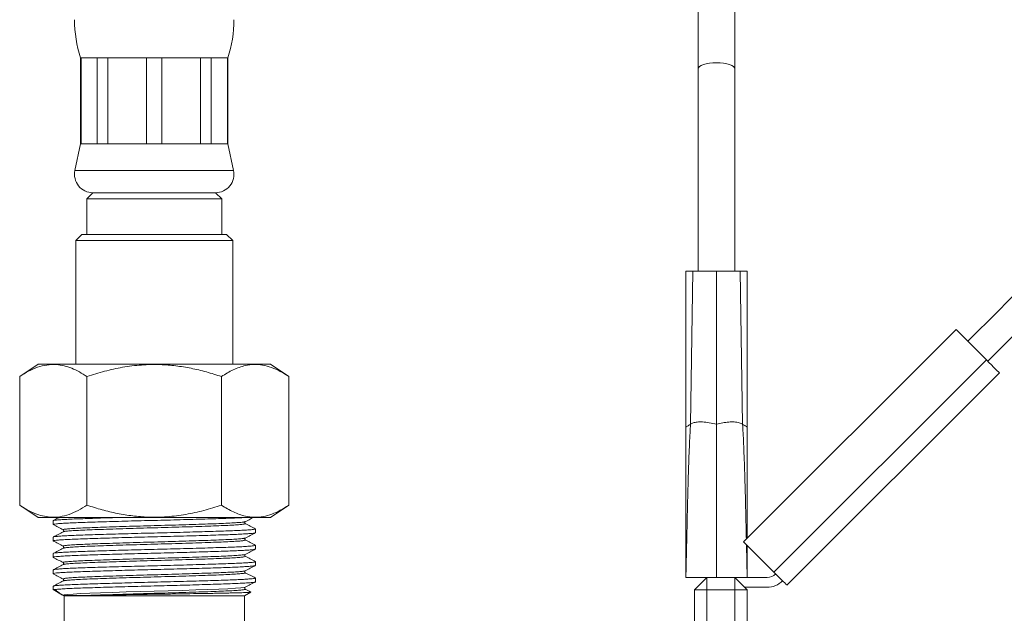
# Model space of a CAD drawing. Units: millimetres. Extents: x -284 to 573, y -666 to 765.
# Drawn here: x 335 to 415, y -261 to -212 of the extents above; entities that cross this region are included whole.
import ezdxf

# ---------------------------------------------------------------- set-up
doc = ezdxf.new("R2010")
doc.units = ezdxf.units.MM

msp = doc.modelspace()

# ---------------------------------------------------------------- linework, layer by layer
at = {"color": 7, "linetype": 'Continuous', "lineweight": 18}
for p, q in [((390.247, -199.851), (390.247, -216.351)), ((393.247, -216.351), (393.247, -199.851)), ((339.897, -215.451), (339.897, -222.451)), ((339.897, -215.451), (339.929, -215.451)), ((339.929, -215.451), (341.241, -215.451)), ((339.929, -215.451), (339.929, -222.451)), ((341.241, -215.451), (342.113, -215.451)), ((341.241, -222.451), (341.241, -215.451)), ((342.113, -215.451), (345.28, -215.451)), ((342.113, -215.451), (342.113, -222.451)), ((345.28, -215.451), (346.514, -215.451)), ((345.28, -222.451), (345.28, -215.451)), ((346.514, -215.451), (349.681, -215.451)), ((346.514, -215.451), (346.514, -222.451)), ((349.681, -215.451), (350.553, -215.451)), ((349.681, -222.451), (349.681, -215.451)), ((350.553, -215.451), (351.865, -215.451)), ((350.553, -215.451), (350.553, -222.451)), ((351.865, -215.451), (351.897, -215.451)), ((351.865, -222.451), (351.865, -215.451)), ((351.897, -222.451), (351.897, -215.451)), ((390.247, -216.351), (390.247, -232.851)), ((393.247, -232.851), (393.247, -216.351)), ((339.897, -222.451), (339.43, -224.638)), ((339.897, -222.451), (339.929, -222.451)), ((339.929, -222.451), (341.241, -222.451)), ((341.241, -222.451), (342.113, -222.451)), ((342.113, -222.451), (345.28, -222.451)), ((345.28, -222.451), (346.514, -222.451)), ((346.514, -222.451), (349.681, -222.451)), ((349.681, -222.451), (350.553, -222.451)), ((350.553, -222.451), (351.865, -222.451)), ((351.865, -222.451), (351.897, -222.451)), ((352.364, -224.638), (351.897, -222.451)), ((339.43, -224.638), (352.364, -224.638)), ((340.897, -226.451), (340.397, -226.951)), ((340.397, -226.951), (340.397, -229.851)), ((340.397, -226.951), (345.897, -226.951)), ((350.897, -226.451), (340.897, -226.451)), ((340.897, -226.451), (345.897, -226.451)), ((345.897, -226.451), (350.897, -226.451)), ((345.897, -226.951), (351.397, -226.951)), ((351.397, -226.951), (350.897, -226.451)), ((351.397, -229.851), (351.397, -226.951)), ((339.997, -229.851), (339.497, -230.351)), ((339.497, -230.351), (339.497, -240.451)), ((352.297, -230.351), (339.497, -230.351)), ((339.997, -229.851), (351.797, -229.851)), ((352.297, -230.351), (351.797, -229.851)), ((352.297, -240.451), (352.297, -230.351)), ((389.247, -232.851), (389.243, -245.578)), ((389.814, -232.851), (389.247, -232.851)), ((389.625, -245.351), (389.814, -232.851)), ((391.747, -232.851), (389.814, -232.851)), ((391.747, -245.351), (391.747, -232.851)), ((393.679, -232.851), (391.747, -232.851)), ((393.869, -245.351), (393.679, -232.851)), ((394.247, -232.851), (393.679, -232.851)), ((394.251, -245.578), (394.247, -232.851)), ((411.277, -237.617), (393.953, -254.942)), ((411.277, -237.617), (413.752, -240.092)), ((336.427, -240.451), (334.927, -241.451)), ((336.427, -240.451), (355.367, -240.451)), ((356.867, -241.451), (355.367, -240.451)), ((413.752, -240.092), (396.428, -257.416)), ((334.927, -251.951), (334.927, -241.451)), ((340.412, -251.951), (340.412, -241.451)), ((351.382, -251.951), (351.382, -241.451)), ((356.867, -251.951), (356.867, -241.451)), ((397.489, -258.477), (414.813, -241.153)), ((389.243, -245.578), (389.247, -257.851)), ((394.248, -254.647), (394.251, -245.578)), ((334.927, -251.951), (336.427, -252.951)), ((355.367, -252.951), (356.867, -251.951)), ((336.427, -252.951), (355.367, -252.951)), ((337.647, -253.218), (337.647, -253.527)), ((353.303, -253.294), (353.299, -253.295)), ((353.3, -253.45), (353.304, -253.452)), ((338.49, -253.962), (338.495, -253.964)), ((338.494, -254.119), (338.491, -254.12)), ((354.147, -254.196), (354.147, -253.887)), ((337.647, -254.555), (337.647, -254.864)), ((353.303, -254.631), (353.299, -254.632)), ((353.3, -254.787), (353.304, -254.789)), ((354.147, -255.533), (354.147, -255.224)), ((393.953, -254.942), (396.428, -257.416)), ((394.247, -257.851), (394.248, -255.236)), ((337.647, -255.892), (337.647, -256.201)), ((338.49, -255.299), (338.495, -255.301)), ((338.494, -255.456), (338.491, -255.457)), ((353.303, -255.968), (353.299, -255.969)), ((338.49, -256.636), (338.495, -256.638)), ((338.494, -256.793), (338.491, -256.794)), ((353.3, -256.124), (353.304, -256.126)), ((354.147, -256.87), (354.147, -256.561)), ((337.647, -257.229), (337.647, -257.538)), ((353.303, -257.305), (353.299, -257.306)), ((353.3, -257.461), (353.304, -257.463)), ((338.49, -257.973), (338.495, -257.975)), ((338.494, -258.13), (338.491, -258.131)), ((354.147, -258.207), (354.147, -257.898)), ((390.947, -257.851), (389.247, -257.851)), ((390.947, -257.851), (389.947, -258.851)), ((390.947, -257.851), (393.247, -257.851)), ((390.947, -257.851), (390.947, -258.851)), ((394.215, -257.851), (393.247, -257.851)), ((393.247, -258.851), (393.247, -257.851)), ((394.247, -258.851), (393.247, -257.851)), ((394.215, -257.851), (395.862, -257.851)), ((337.647, -258.566), (337.647, -258.831)), ((337.647, -258.831), (338.43, -259.283)), ((337.832, -258.831), (337.647, -258.831)), ((353.247, -259.351), (353.774, -259.046)), ((353.303, -258.642), (353.299, -258.643)), ((353.3, -258.798), (353.304, -258.8)), ((389.947, -269.851), (389.947, -258.851)), ((390.947, -258.851), (389.947, -258.851)), ((393.247, -258.851), (390.947, -258.851)), ((390.947, -258.851), (390.947, -269.851)), ((394.247, -258.851), (393.247, -258.851)), ((393.247, -269.851), (393.247, -258.851)), ((395.862, -258.651), (394.047, -258.651)), ((394.247, -258.851), (394.247, -269.851)), ((338.482, -259.313), (338.547, -259.351)), ((338.547, -259.351), (338.547, -261.851)), ((353.247, -259.351), (338.547, -259.351)), ((353.247, -261.851), (353.247, -259.351))]:
    msp.add_line(p, q, dxfattribs=at)
at = {"color": 7, "linetype": 'Continuous', "lineweight": 18, "flags": 128}
for points in [[(393.247, -216.351), (393.218, -216.252), (393.133, -216.156), (392.994, -216.069), (392.807, -215.992), (392.58, -215.929), (392.32, -215.882), (392.039, -215.853), (391.746, -215.843), (391.454, -215.853), (391.172, -215.882), (390.913, -215.929), (390.686, -215.992), (390.499, -216.069), (390.361, -216.157), (390.276, -216.252), (390.247, -216.351)], [(418.596, -232.208), (417.846, -232.958), (417.079, -233.725), (416.298, -234.506), (415.504, -235.3), (414.699, -236.105), (413.884, -236.92), (413.061, -237.742), (412.233, -238.571)], [(413.858, -240.198), (414.616, -239.44), (415.45, -238.607), (416.275, -237.782), (417.091, -236.966), (417.895, -236.161), (418.686, -235.37), (419.463, -234.594), (420.222, -233.834)], [(414.813, -241.153), (414.792, -241.133), (414.732, -241.072), (414.634, -240.974), (414.502, -240.842), (414.341, -240.682), (414.158, -240.498), (413.959, -240.299), (413.752, -240.092)], [(394.247, -257.851), (394.217, -256.519), (394.186, -255.187), (394.186, -255.175)], [(396.428, -257.416), (396.635, -257.623), (396.834, -257.822), (397.017, -258.006), (397.178, -258.166), (397.31, -258.298), (397.408, -258.396), (397.468, -258.457), (397.489, -258.477)], [(353.299, -258.643), (353.241, -258.664), (352.969, -258.698), (352.517, -258.733), (351.902, -258.767), (351.153, -258.799), (350.278, -258.831), (349.278, -258.865), (348.187, -258.9), (347.045, -258.934), (345.897, -258.966), (344.748, -258.998), (343.607, -259.033), (342.516, -259.067), (341.516, -259.101), (340.641, -259.133), (339.892, -259.166), (339.277, -259.2), (338.825, -259.234), (338.553, -259.268), (338.464, -259.301), (338.464, -259.303), (338.464, -259.303)]]:
    msp.add_lwpolyline(points, dxfattribs=at)
at = {"color": 7, "linetype": 'Continuous', "lineweight": 18}
for centre, radius, start, end in [((349.397, -212.328), 10, 180, 198.19487), ((342.397, -212.328), 10, 341.80513, 0), ((340.897, -224.951), 1.5, 167.94689, 270), ((350.897, -224.951), 1.5, 270, 12.05311), ((395.862, -256.851), 1, 270, 315), ((395.862, -256.851), 1.8, 270, 315)]:
    msp.add_arc(centre, radius, start, end, dxfattribs=at)
for points, knots in [([(334.927, -241.451), (335.166, -241.3), (335.644, -241), (336.386, -240.675), (337.147, -240.483), (337.874, -240.453), (338.55, -240.562), (339.176, -240.767), (339.798, -241.061), (340.208, -241.321), (340.412, -241.451)], [0, 0, 0, 0, 0.134213, 0.268373, 0.406656, 0.544904, 0.657386, 0.769893, 0.884932, 1, 1, 1, 1]), ([(340.412, -241.451), (340.89, -241.3), (341.845, -241), (343.329, -240.675), (344.851, -240.483), (346.305, -240.453), (347.657, -240.562), (348.91, -240.767), (350.154, -241.061), (350.973, -241.321), (351.382, -241.451)], [0, 0, 0, 0, 0.134213, 0.268372, 0.406657, 0.544904, 0.657386, 0.769893, 0.884932, 1, 1, 1, 1]), ([(351.382, -241.451), (351.699, -241.254), (352.178, -240.957), (352.833, -240.691), (353.397, -240.528), (354.034, -240.45), (354.746, -240.501), (355.46, -240.697), (356.172, -241.013), (356.635, -241.305), (356.867, -241.451)], [0, 0, 0, 0, 0.178155, 0.268203, 0.35824, 0.483868, 0.60949, 0.739735, 0.870032, 1, 1, 1, 1]), ([(389.247, -257.851), (389.257, -257.407), (389.277, -256.519), (389.307, -255.187), (389.338, -253.855), (389.368, -252.529), (389.397, -251.259), (389.425, -250.122), (389.461, -249.035), (389.498, -247.99), (389.539, -246.967), (389.58, -246.088), (389.611, -245.582), (389.625, -245.351)], [0, 0, 0, 0, 0.105659, 0.2113204, 0.3169795, 0.4226385, 0.5269105, 0.6191906, 0.6932051, 0.7858057, 0.8682419, 0.9397854, 1, 1, 1, 1]), ([(389.255, -245.571), (389.252, -245.573), (389.237, -245.582), (389.339, -245.521), (389.532, -245.406), (389.625, -245.351)], [0, 0, 0, 0, 0.125427, 0.577502, 1, 1, 1, 1]), ([(389.625, -245.351), (389.692, -245.309), (389.827, -245.223), (390.166, -245.156), (390.614, -245.145), (391.164, -245.206), (391.551, -245.302), (391.747, -245.351)], [0, 0, 0, 0, 0.173573, 0.352798, 0.538575, 0.766045, 1, 1, 1, 1]), ([(391.747, -245.351), (391.913, -245.309), (392.243, -245.226), (392.739, -245.157), (393.21, -245.145), (393.622, -245.202), (393.788, -245.302), (393.869, -245.351)], [0, 0, 0, 0, 0.198965, 0.393847, 0.582148, 0.795082, 1, 1, 1, 1]), ([(391.747, -257.851), (391.747, -257.462), (391.747, -256.685), (391.747, -255.52), (391.747, -254.355), (391.747, -253.189), (391.747, -252.037), (391.747, -250.947), (391.747, -249.977), (391.747, -249.061), (391.747, -248.179), (391.747, -247.313), (391.747, -246.545), (391.747, -245.871), (391.747, -245.525), (391.747, -245.351)], [0, 0, 0, 0, 0.08797, 0.175941, 0.263911, 0.351881, 0.439829, 0.52492, 0.598657, 0.659622, 0.731941, 0.800881, 0.8677, 0.933659, 1, 1, 1, 1]), ([(394.176, -254.719), (394.169, -254.431), (394.153, -253.699), (394.126, -252.529), (394.097, -251.259), (394.069, -250.122), (394.033, -249.035), (393.996, -247.99), (393.955, -246.967), (393.914, -246.088), (393.883, -245.582), (393.869, -245.351)], [0, 0, 0, 0, 0.091166, 0.231757, 0.370502, 0.493291, 0.591775, 0.714991, 0.824681, 0.919878, 1, 1, 1, 1]), ([(393.869, -245.351), (393.95, -245.399), (394.118, -245.499), (394.237, -245.57), (394.238, -245.57), (394.238, -245.571)], [0, 0, 0, 0, 0.356002, 0.73547, 1, 1, 1, 1]), ([(340.412, -251.951), (340.173, -252.101), (339.696, -252.402), (338.954, -252.726), (338.193, -252.919), (337.466, -252.948), (336.79, -252.84), (336.163, -252.635), (335.541, -252.34), (335.132, -252.081), (334.927, -251.951)], [0, 0, 0, 0, 0.134213, 0.268373, 0.406657, 0.544905, 0.657387, 0.769893, 0.884933, 1, 1, 1, 1]), ([(351.382, -251.951), (350.904, -252.101), (349.949, -252.402), (348.465, -252.726), (346.943, -252.919), (345.489, -252.948), (344.137, -252.84), (342.884, -252.635), (341.64, -252.34), (340.821, -252.081), (340.412, -251.951)], [0, 0, 0, 0, 0.134213, 0.268373, 0.406657, 0.544904, 0.657387, 0.769893, 0.884933, 1, 1, 1, 1]), ([(356.867, -251.951), (356.635, -252.097), (356.18, -252.384), (355.485, -252.694), (354.779, -252.895), (354.059, -252.953), (353.408, -252.876), (352.838, -252.712), (352.183, -252.447), (351.703, -252.15), (351.382, -251.951)], [0, 0, 0, 0, 0.129969, 0.255807, 0.381599, 0.511678, 0.64176, 0.730781, 0.819813, 1, 1, 1, 1]), ([(353.381, -252.951), (353.271, -252.958), (353.009, -252.974), (352.452, -252.999), (351.748, -253.026), (350.941, -253.053), (350.042, -253.081), (349.063, -253.11), (348.029, -253.138), (346.968, -253.167), (345.897, -253.193), (344.826, -253.22), (343.765, -253.248), (342.731, -253.277), (341.752, -253.306), (340.853, -253.334), (340.047, -253.36), (339.339, -253.387), (338.736, -253.415), (338.253, -253.444), (337.901, -253.473), (337.699, -253.501), (337.622, -253.522), (337.663, -253.534), (337.674, -253.538)], [0, 0, 0, 0, 0.0342699, 0.0818311, 0.1285798, 0.1753286, 0.2228899, 0.2708681, 0.3188463, 0.3664076, 0.4131563, 0.4599051, 0.5074664, 0.5554446, 0.6034228, 0.6509841, 0.6977328, 0.7444815, 0.7920428, 0.840021, 0.8879992, 0.9355605, 0.9823092, 1, 1, 1, 1]), ([(337.647, -253.218), (337.66, -253.209), (337.687, -253.191), (337.904, -253.163), (338.252, -253.134), (338.736, -253.106), (339.339, -253.077), (340.047, -253.051), (340.853, -253.024), (341.753, -252.996), (342.588, -252.971), (343.135, -252.956), (343.336, -252.951)], [0, 0, 0, 0, 0.102855, 0.207498, 0.313058, 0.418618, 0.523261, 0.626116, 0.728971, 0.833614, 0.939174, 1, 1, 1, 1]), ([(338.151, -252.951), (338.122, -252.966), (337.958, -253.051), (337.793, -253.137), (337.657, -253.208)], [0, 0, 0, 0, 0.172333, 1, 1, 1, 1]), ([(337.657, -253.537), (337.793, -253.608), (338.066, -253.75), (338.338, -253.893), (338.474, -253.964)], [0, 0, 0, 0, 0.5000262, 1, 1, 1, 1]), ([(353.299, -253.295), (353.286, -253.302), (353.253, -253.32), (352.993, -253.35), (352.547, -253.385), (351.931, -253.419), (351.174, -253.451), (350.29, -253.483), (349.29, -253.517), (348.199, -253.552), (347.057, -253.586), (345.897, -253.618), (344.737, -253.65), (343.595, -253.685), (342.504, -253.719), (341.504, -253.753), (340.62, -253.785), (339.863, -253.818), (339.249, -253.852), (338.794, -253.886), (338.532, -253.92), (338.433, -253.945), (338.48, -253.959), (338.49, -253.962)], [0, 0, 0, 0, 0.0322911, 0.0827186, 0.1334644, 0.1838919, 0.233388, 0.2828842, 0.3333117, 0.3840574, 0.434485, 0.4839811, 0.5334773, 0.5839048, 0.6346505, 0.685078, 0.7345742, 0.7840703, 0.8344978, 0.8852436, 0.9356711, 0.9851672, 1, 1, 1, 1]), ([(353.304, -253.452), (353.314, -253.455), (353.361, -253.469), (353.262, -253.494), (353, -253.528), (352.545, -253.562), (351.931, -253.596), (351.174, -253.629), (350.29, -253.661), (349.29, -253.695), (348.199, -253.729), (347.057, -253.764), (345.897, -253.796), (344.737, -253.828), (343.595, -253.862), (342.504, -253.897), (341.504, -253.931), (340.62, -253.963), (339.863, -253.995), (339.247, -254.029), (338.801, -254.064), (338.54, -254.094), (338.507, -254.112), (338.494, -254.119)], [0, 0, 0, 0, 0.014818, 0.064309, 0.114731, 0.165471, 0.215893, 0.265384, 0.314874, 0.365296, 0.416036, 0.466458, 0.515949, 0.56544, 0.615861, 0.666602, 0.717024, 0.766514, 0.816005, 0.866427, 0.917167, 0.967589, 1, 1, 1, 1]), ([(353.32, -253.451), (353.3, -253.431), (353.256, -253.387), (353.297, -253.327), (353.32, -253.295)], [0, 0, 0, 0, 0.459667, 1, 1, 1, 1]), ([(353.32, -253.295), (353.456, -253.224), (353.676, -253.109), (353.896, -252.995), (353.98, -252.951)], [0, 0, 0, 0, 0.618876, 1, 1, 1, 1]), ([(354.137, -253.877), (354.001, -253.806), (353.728, -253.664), (353.456, -253.522), (353.32, -253.451)], [0, 0, 0, 0, 0.5000343, 1, 1, 1, 1]), ([(354.147, -254.196), (354.134, -254.205), (354.107, -254.223), (353.89, -254.251), (353.542, -254.28), (353.058, -254.308), (352.455, -254.336), (351.747, -254.363), (350.941, -254.39), (350.042, -254.418), (349.063, -254.447), (348.029, -254.475), (346.968, -254.504), (345.897, -254.53), (344.826, -254.557), (343.765, -254.585), (342.731, -254.614), (341.752, -254.643), (340.853, -254.671), (340.047, -254.697), (339.339, -254.724), (338.736, -254.752), (338.253, -254.781), (337.901, -254.81), (337.699, -254.838), (337.622, -254.859), (337.663, -254.871), (337.674, -254.875)], [0, 0, 0, 0, 0.04044, 0.081583, 0.123087, 0.164591, 0.205734, 0.246174, 0.286614, 0.327757, 0.369261, 0.410765, 0.451908, 0.492348, 0.532788, 0.573932, 0.615435, 0.656939, 0.698082, 0.738522, 0.778963, 0.820106, 0.861609, 0.903113, 0.944256, 0.984697, 1, 1, 1, 1]), ([(338.474, -254.119), (338.338, -254.19), (338.065, -254.332), (337.793, -254.474), (337.657, -254.545)], [0, 0, 0, 0, 0.4999657, 1, 1, 1, 1]), ([(337.673, -254.545), (337.682, -254.54), (337.707, -254.525), (337.906, -254.5), (338.252, -254.471), (338.736, -254.443), (339.339, -254.415), (340.047, -254.388), (340.853, -254.361), (341.752, -254.333), (342.731, -254.304), (343.765, -254.276), (344.826, -254.247), (345.897, -254.221), (346.968, -254.194), (348.029, -254.166), (349.063, -254.137), (350.042, -254.108), (350.941, -254.08), (351.747, -254.054), (352.455, -254.027), (353.058, -253.999), (353.541, -253.97), (353.893, -253.941), (354.095, -253.913), (354.171, -253.892), (354.132, -253.88), (354.121, -253.877)], [0, 0, 0, 0, 0.0256869, 0.0674694, 0.1096182, 0.1517669, 0.1935494, 0.2346181, 0.2756868, 0.3174694, 0.3596181, 0.4017669, 0.4435494, 0.4846181, 0.5256869, 0.5674694, 0.6096181, 0.651767, 0.6935495, 0.7346182, 0.7756868, 0.8174694, 0.8596181, 0.9017669, 0.9435494, 0.9846182, 1, 1, 1, 1]), ([(338.474, -253.963), (338.494, -253.983), (338.538, -254.027), (338.496, -254.087), (338.474, -254.119)], [0, 0, 0, 0, 0.45975, 1, 1, 1, 1]), ([(353.32, -254.632), (353.456, -254.561), (353.728, -254.419), (354.001, -254.277), (354.137, -254.206)], [0, 0, 0, 0, 0.4999738, 1, 1, 1, 1]), ([(337.657, -254.874), (337.793, -254.945), (338.066, -255.087), (338.338, -255.23), (338.474, -255.301)], [0, 0, 0, 0, 0.5000262, 1, 1, 1, 1]), ([(337.673, -255.882), (337.682, -255.877), (337.707, -255.862), (337.906, -255.837), (338.252, -255.809), (338.736, -255.78), (339.339, -255.752), (340.047, -255.725), (340.853, -255.698), (341.752, -255.67), (342.731, -255.641), (343.765, -255.613), (344.826, -255.584), (345.897, -255.558), (346.968, -255.531), (348.029, -255.503), (349.063, -255.474), (350.042, -255.445), (350.941, -255.417), (351.747, -255.391), (352.455, -255.364), (353.058, -255.336), (353.541, -255.307), (353.893, -255.278), (354.095, -255.25), (354.171, -255.229), (354.132, -255.217), (354.121, -255.214)], [0, 0, 0, 0, 0.025687, 0.067469, 0.109618, 0.151767, 0.193549, 0.234618, 0.275687, 0.317469, 0.359618, 0.401767, 0.443549, 0.484618, 0.525687, 0.567469, 0.609618, 0.651767, 0.69355, 0.734618, 0.775687, 0.817469, 0.859618, 0.901767, 0.943549, 0.984618, 1, 1, 1, 1]), ([(353.299, -254.632), (353.286, -254.639), (353.253, -254.657), (352.993, -254.687), (352.547, -254.722), (351.931, -254.756), (351.174, -254.788), (350.29, -254.82), (349.29, -254.854), (348.199, -254.889), (347.057, -254.923), (345.897, -254.955), (344.737, -254.987), (343.595, -255.022), (342.504, -255.056), (341.504, -255.09), (340.62, -255.122), (339.863, -255.155), (339.249, -255.189), (338.794, -255.223), (338.532, -255.258), (338.433, -255.282), (338.48, -255.296), (338.49, -255.299)], [0, 0, 0, 0, 0.032291, 0.082719, 0.133464, 0.183892, 0.233388, 0.282884, 0.333312, 0.384057, 0.434485, 0.483981, 0.533477, 0.583905, 0.63465, 0.685078, 0.734574, 0.78407, 0.834498, 0.885244, 0.935671, 0.985167, 1, 1, 1, 1]), ([(353.304, -254.789), (353.314, -254.792), (353.361, -254.806), (353.262, -254.83), (353, -254.865), (352.545, -254.899), (351.931, -254.934), (351.174, -254.966), (350.29, -254.998), (349.29, -255.032), (348.199, -255.066), (347.057, -255.101), (345.897, -255.133), (344.737, -255.165), (343.595, -255.199), (342.504, -255.234), (341.504, -255.268), (340.62, -255.3), (339.863, -255.332), (339.247, -255.366), (338.801, -255.401), (338.54, -255.431), (338.507, -255.449), (338.494, -255.456)], [0, 0, 0, 0, 0.014818, 0.064309, 0.114731, 0.165471, 0.215893, 0.265384, 0.314874, 0.365296, 0.416036, 0.466458, 0.515949, 0.56544, 0.615861, 0.666602, 0.717024, 0.766514, 0.816005, 0.866427, 0.917167, 0.967589, 1, 1, 1, 1]), ([(353.32, -254.788), (353.3, -254.768), (353.256, -254.724), (353.297, -254.664), (353.32, -254.632)], [0, 0, 0, 0, 0.459667, 1, 1, 1, 1]), ([(354.137, -255.214), (354.001, -255.143), (353.728, -255.001), (353.456, -254.859), (353.32, -254.788)], [0, 0, 0, 0, 0.5000343, 1, 1, 1, 1]), ([(354.121, -255.543), (354.111, -255.549), (354.086, -255.563), (353.888, -255.588), (353.542, -255.617), (353.057, -255.645), (352.455, -255.674), (351.747, -255.7), (350.941, -255.727), (350.042, -255.755), (349.063, -255.784), (348.029, -255.812), (346.968, -255.841), (345.897, -255.867), (344.826, -255.894), (343.765, -255.922), (342.731, -255.951), (341.752, -255.98), (340.853, -256.008), (340.047, -256.034), (339.339, -256.061), (338.736, -256.089), (338.253, -256.118), (337.901, -256.147), (337.699, -256.175), (337.622, -256.196), (337.663, -256.208), (337.674, -256.212)], [0, 0, 0, 0, 0.02553, 0.067312, 0.109461, 0.15161, 0.193392, 0.234461, 0.275529, 0.317312, 0.35946, 0.401609, 0.443391, 0.48446, 0.525529, 0.567311, 0.60946, 0.651608, 0.693391, 0.734459, 0.775528, 0.81731, 0.859459, 0.901608, 0.94339, 0.984459, 1, 1, 1, 1]), ([(338.474, -255.456), (338.338, -255.527), (338.065, -255.669), (337.793, -255.811), (337.657, -255.882)], [0, 0, 0, 0, 0.499981, 1, 1, 1, 1]), ([(353.299, -255.969), (353.286, -255.976), (353.253, -255.994), (352.993, -256.024), (352.547, -256.059), (351.931, -256.093), (351.174, -256.125), (350.29, -256.157), (349.29, -256.191), (348.199, -256.226), (347.057, -256.26), (345.897, -256.292), (344.737, -256.324), (343.595, -256.359), (342.504, -256.393), (341.504, -256.427), (340.62, -256.459), (339.863, -256.492), (339.249, -256.526), (338.794, -256.56), (338.532, -256.595), (338.433, -256.619), (338.48, -256.633), (338.49, -256.636)], [0, 0, 0, 0, 0.032291, 0.082719, 0.133464, 0.183892, 0.233388, 0.282884, 0.333312, 0.384057, 0.434485, 0.483981, 0.533477, 0.583905, 0.634651, 0.685078, 0.734574, 0.78407, 0.834498, 0.885244, 0.935671, 0.985167, 1, 1, 1, 1]), ([(338.474, -255.3), (338.494, -255.32), (338.538, -255.364), (338.496, -255.424), (338.474, -255.456)], [0, 0, 0, 0, 0.4597467, 1, 1, 1, 1]), ([(353.32, -256.125), (353.3, -256.105), (353.256, -256.061), (353.297, -256.001), (353.32, -255.969)], [0, 0, 0, 0, 0.4596637, 1, 1, 1, 1]), ([(353.32, -255.969), (353.456, -255.898), (353.728, -255.756), (354.001, -255.614), (354.137, -255.543)], [0, 0, 0, 0, 0.499981, 1, 1, 1, 1]), ([(354.121, -256.88), (354.111, -256.886), (354.086, -256.9), (353.888, -256.925), (353.542, -256.953), (353.057, -256.982), (352.455, -257.011), (351.747, -257.037), (350.941, -257.064), (350.042, -257.092), (349.063, -257.121), (348.029, -257.149), (346.968, -257.178), (345.897, -257.204), (344.826, -257.231), (343.765, -257.259), (342.731, -257.288), (341.752, -257.317), (340.853, -257.345), (340.047, -257.371), (339.339, -257.398), (338.736, -257.426), (338.253, -257.455), (337.901, -257.484), (337.699, -257.512), (337.622, -257.533), (337.663, -257.545), (337.674, -257.549)], [0, 0, 0, 0, 0.02553, 0.067312, 0.109461, 0.15161, 0.193392, 0.234461, 0.275529, 0.317312, 0.35946, 0.401609, 0.443391, 0.48446, 0.525529, 0.567311, 0.60946, 0.651608, 0.693391, 0.734459, 0.775528, 0.81731, 0.859459, 0.901608, 0.94339, 0.984459, 1, 1, 1, 1]), ([(337.647, -257.229), (337.66, -257.22), (337.687, -257.202), (337.904, -257.174), (338.252, -257.145), (338.736, -257.117), (339.339, -257.088), (340.047, -257.062), (340.853, -257.035), (341.752, -257.007), (342.731, -256.978), (343.765, -256.95), (344.826, -256.921), (345.897, -256.895), (346.968, -256.868), (348.029, -256.84), (349.063, -256.811), (350.042, -256.782), (350.941, -256.754), (351.747, -256.728), (352.455, -256.701), (353.058, -256.673), (353.541, -256.644), (353.893, -256.615), (354.095, -256.587), (354.171, -256.566), (354.132, -256.554), (354.121, -256.551)], [0, 0, 0, 0, 0.040447, 0.081596, 0.123106, 0.164617, 0.205766, 0.246213, 0.286659, 0.327809, 0.369319, 0.410829, 0.451979, 0.492426, 0.532872, 0.574022, 0.615532, 0.657042, 0.698192, 0.738638, 0.779085, 0.820235, 0.861745, 0.903255, 0.944405, 0.984851, 1, 1, 1, 1]), ([(337.657, -256.211), (337.793, -256.282), (338.066, -256.424), (338.338, -256.567), (338.474, -256.638)], [0, 0, 0, 0, 0.500019, 1, 1, 1, 1]), ([(338.474, -256.793), (338.338, -256.864), (338.065, -257.006), (337.793, -257.148), (337.657, -257.219)], [0, 0, 0, 0, 0.499981, 1, 1, 1, 1]), ([(338.474, -256.637), (338.494, -256.657), (338.538, -256.701), (338.496, -256.761), (338.474, -256.793)], [0, 0, 0, 0, 0.45975, 1, 1, 1, 1]), ([(353.304, -256.126), (353.314, -256.129), (353.361, -256.143), (353.262, -256.167), (353, -256.202), (352.545, -256.236), (351.931, -256.271), (351.174, -256.303), (350.29, -256.335), (349.29, -256.369), (348.199, -256.403), (347.057, -256.438), (345.897, -256.47), (344.737, -256.502), (343.595, -256.536), (342.504, -256.571), (341.504, -256.605), (340.62, -256.637), (339.863, -256.669), (339.247, -256.703), (338.801, -256.738), (338.54, -256.768), (338.507, -256.786), (338.494, -256.793)], [0, 0, 0, 0, 0.014818, 0.064309, 0.114731, 0.165471, 0.215893, 0.265384, 0.314874, 0.365296, 0.416036, 0.466458, 0.515949, 0.56544, 0.615861, 0.666602, 0.717024, 0.766514, 0.816005, 0.866427, 0.917167, 0.967589, 1, 1, 1, 1]), ([(354.137, -256.551), (354.001, -256.48), (353.728, -256.338), (353.456, -256.196), (353.32, -256.125)], [0, 0, 0, 0, 0.500019, 1, 1, 1, 1]), ([(353.32, -257.306), (353.456, -257.235), (353.728, -257.093), (354.001, -256.951), (354.137, -256.88)], [0, 0, 0, 0, 0.4999663, 1, 1, 1, 1]), ([(337.657, -257.548), (337.793, -257.619), (338.066, -257.761), (338.338, -257.904), (338.474, -257.975)], [0, 0, 0, 0, 0.5000262, 1, 1, 1, 1]), ([(353.299, -257.306), (353.286, -257.313), (353.253, -257.331), (352.993, -257.361), (352.547, -257.396), (351.931, -257.43), (351.174, -257.462), (350.29, -257.494), (349.29, -257.528), (348.199, -257.563), (347.057, -257.597), (345.897, -257.629), (344.737, -257.661), (343.595, -257.696), (342.504, -257.73), (341.504, -257.764), (340.62, -257.796), (339.863, -257.828), (339.249, -257.863), (338.794, -257.897), (338.532, -257.932), (338.433, -257.956), (338.48, -257.97), (338.49, -257.973)], [0, 0, 0, 0, 0.0322911, 0.0827186, 0.1334644, 0.1838919, 0.233388, 0.2828842, 0.3333117, 0.3840574, 0.4344849, 0.4839811, 0.5334773, 0.5839048, 0.6346505, 0.685078, 0.7345742, 0.7840703, 0.8344978, 0.8852436, 0.9356711, 0.9851672, 1, 1, 1, 1]), ([(353.304, -257.463), (353.314, -257.466), (353.361, -257.48), (353.262, -257.505), (353, -257.539), (352.545, -257.573), (351.931, -257.607), (351.174, -257.64), (350.29, -257.672), (349.29, -257.706), (348.199, -257.74), (347.057, -257.775), (345.897, -257.807), (344.737, -257.839), (343.595, -257.873), (342.504, -257.908), (341.504, -257.942), (340.62, -257.974), (339.863, -258.006), (339.247, -258.04), (338.801, -258.075), (338.54, -258.105), (338.507, -258.123), (338.494, -258.13)], [0, 0, 0, 0, 0.014818, 0.064309, 0.114731, 0.165471, 0.215893, 0.265384, 0.314874, 0.365296, 0.416036, 0.466458, 0.515949, 0.56544, 0.615861, 0.666602, 0.717024, 0.766514, 0.816005, 0.866427, 0.917167, 0.967589, 1, 1, 1, 1]), ([(353.32, -257.462), (353.3, -257.442), (353.256, -257.398), (353.297, -257.338), (353.32, -257.306)], [0, 0, 0, 0, 0.459667, 1, 1, 1, 1]), ([(354.137, -257.888), (354.001, -257.817), (353.728, -257.675), (353.456, -257.533), (353.32, -257.462)], [0, 0, 0, 0, 0.5000268, 1, 1, 1, 1]), ([(337.647, -258.566), (337.66, -258.557), (337.687, -258.539), (337.904, -258.511), (338.252, -258.482), (338.736, -258.454), (339.339, -258.426), (340.047, -258.399), (340.853, -258.372), (341.752, -258.344), (342.731, -258.315), (343.765, -258.287), (344.826, -258.258), (345.897, -258.232), (346.968, -258.205), (348.029, -258.177), (349.063, -258.148), (350.042, -258.119), (350.941, -258.091), (351.747, -258.065), (352.455, -258.038), (353.058, -258.01), (353.541, -257.981), (353.893, -257.952), (354.095, -257.924), (354.171, -257.903), (354.132, -257.891), (354.121, -257.888)], [0, 0, 0, 0, 0.040447, 0.081596, 0.123106, 0.164617, 0.205766, 0.246213, 0.286659, 0.327809, 0.369319, 0.410829, 0.451979, 0.492426, 0.532872, 0.574022, 0.615532, 0.657042, 0.698192, 0.738638, 0.779085, 0.820235, 0.861745, 0.903255, 0.944405, 0.984851, 1, 1, 1, 1]), ([(338.474, -258.13), (338.338, -258.201), (338.065, -258.343), (337.793, -258.485), (337.657, -258.556)], [0, 0, 0, 0, 0.4999657, 1, 1, 1, 1]), ([(354.147, -258.207), (354.134, -258.216), (354.107, -258.234), (353.89, -258.262), (353.542, -258.291), (353.058, -258.319), (352.455, -258.347), (351.747, -258.374), (350.941, -258.401), (350.042, -258.429), (349.063, -258.458), (348.029, -258.486), (346.968, -258.515), (345.897, -258.541), (344.826, -258.568), (343.765, -258.596), (342.731, -258.625), (341.752, -258.654), (340.853, -258.682), (340.047, -258.708), (339.339, -258.735), (338.736, -258.763), (338.254, -258.792), (337.973, -258.815), (337.862, -258.828), (337.832, -258.831)], [0, 0, 0, 0, 0.04404, 0.088845, 0.134043, 0.179242, 0.224047, 0.268087, 0.312127, 0.356932, 0.40213, 0.447328, 0.492134, 0.536174, 0.580214, 0.625019, 0.670217, 0.715415, 0.760221, 0.80426, 0.8483, 0.893106, 0.938304, 0.983502, 1, 1, 1, 1]), ([(338.474, -257.974), (338.494, -257.994), (338.538, -258.038), (338.496, -258.098), (338.474, -258.13)], [0, 0, 0, 0, 0.45975, 1, 1, 1, 1]), ([(353.32, -258.643), (353.456, -258.572), (353.728, -258.43), (354.001, -258.288), (354.137, -258.217)], [0, 0, 0, 0, 0.4999738, 1, 1, 1, 1]), ([(338.43, -259.282), (338.363, -259.243), (338.202, -259.147), (337.996, -258.996), (337.886, -258.886), (337.832, -258.831)], [0, 0, 0, 0, 0.260665, 0.629112, 1, 1, 1, 1]), ([(338.48, -259.312), (338.478, -259.311), (338.477, -259.31), (338.473, -259.308), (338.471, -259.307), (338.47, -259.306), (338.469, -259.306), (338.468, -259.305), (338.467, -259.305), (338.467, -259.304), (338.465, -259.303), (338.464, -259.303), (338.464, -259.303)], [0, 0, 0, 0, 0.656163, 0.7309225, 0.7873821, 0.8440591, 0.8670278, 0.8829761, 0.8985331, 0.9128871, 0.9388674, 1, 1, 1, 1]), ([(340.858, -259.303), (340.81, -259.304), (340.573, -259.308), (340.263, -259.314), (339.862, -259.321), (339.555, -259.325), (339.232, -259.33), (338.989, -259.333), (338.797, -259.334), (338.672, -259.333), (338.586, -259.332), (338.525, -259.327), (338.503, -259.325), (338.486, -259.315), (338.482, -259.313)], [0, 0, 0, 0, 0.032726, 0.163795, 0.229265, 0.360337, 0.44275, 0.570705, 0.666459, 0.749063, 0.825452, 0.900436, 0.980883, 1, 1, 1, 1]), ([(353.304, -258.8), (353.314, -258.803), (353.361, -258.817), (353.262, -258.842), (353, -258.876), (352.545, -258.91), (351.931, -258.945), (351.174, -258.977), (350.29, -259.009), (349.29, -259.043), (348.199, -259.077), (347.057, -259.112), (345.897, -259.144), (344.737, -259.176), (343.595, -259.21), (342.505, -259.245), (341.585, -259.276), (341.073, -259.295), (340.858, -259.303)], [0, 0, 0, 0, 0.019663, 0.085332, 0.152237, 0.219565, 0.28647, 0.35214, 0.417809, 0.484715, 0.552042, 0.618948, 0.684617, 0.750287, 0.817192, 0.88452, 0.951425, 1, 1, 1, 1]), ([(353.773, -259.043), (353.772, -259.044), (353.771, -259.049), (353.71, -259.056), (353.591, -259.065), (353.411, -259.075), (353.177, -259.085), (352.894, -259.095), (352.566, -259.104), (352.186, -259.114), (351.763, -259.123), (351.302, -259.132), (350.803, -259.142), (350.264, -259.151), (349.514, -259.164), (348.712, -259.177), (347.881, -259.19), (347.035, -259.203), (346.171, -259.215), (345.312, -259.227), (344.464, -259.24), (343.637, -259.253), (342.851, -259.266), (342.207, -259.277), (341.525, -259.289), (341.081, -259.298), (340.858, -259.303)], [0, 0, 0, 0, 0.014792, 0.052028, 0.089264, 0.127622, 0.165981, 0.202565, 0.23915, 0.276798, 0.314446, 0.351033, 0.387619, 0.425303, 0.462987, 0.534974, 0.572055, 0.609136, 0.680815, 0.717744, 0.754672, 0.82568, 0.86227, 0.898861, 0.949068, 1, 1, 1, 1]), ([(353.32, -258.799), (353.3, -258.779), (353.256, -258.735), (353.297, -258.675), (353.32, -258.643)], [0, 0, 0, 0, 0.459667, 1, 1, 1, 1]), ([(353.778, -259.038), (353.762, -259.029), (353.609, -258.949), (353.456, -258.87), (353.32, -258.799)], [0, 0, 0, 0, 0.10836, 1, 1, 1, 1])]:
    msp.add_open_spline(points, degree=3, knots=knots, dxfattribs=at)

doc.saveas('drawing.dxf')
